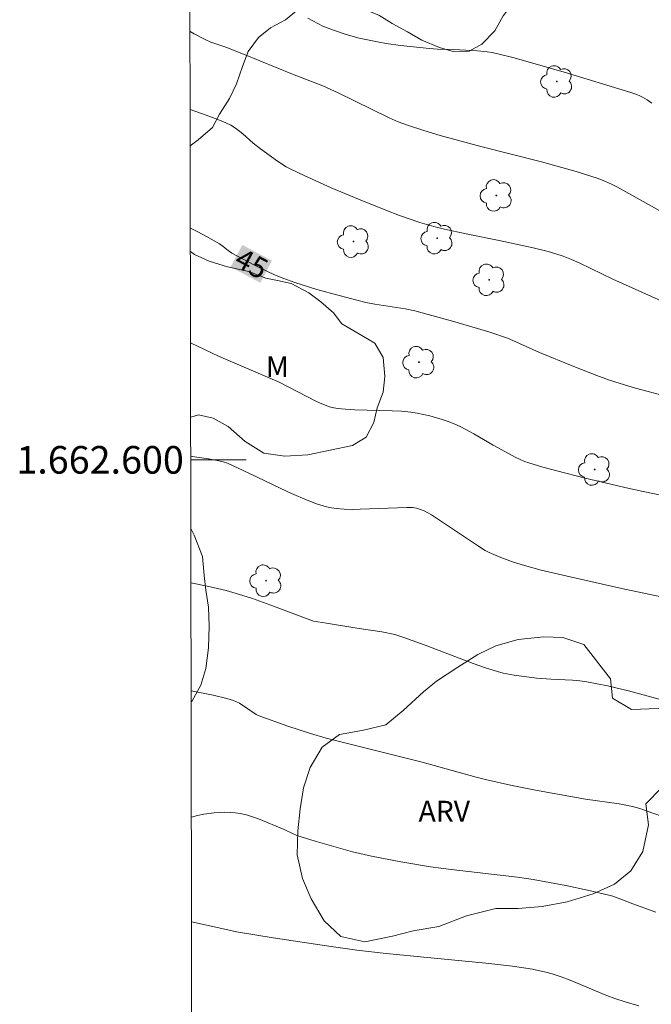
# Model space of a CAD drawing. Units: metres. Extents: x 281199 to 281714, y 1662146 to 1662710.
# Drawn here: x 281202 to 281248, y 1662561 to 1662632 of the extents above; entities that cross this region are included whole.
import ezdxf
from ezdxf.enums import TextEntityAlignment as Align

# ---------------------------------------------------------------- set-up
doc = ezdxf.new("R2010")
doc.units = ezdxf.units.M
doc.header["$MEASUREMENT"] = 0
for name, color, linetype, lineweight in [('Articulacao', 7, 'Continuous', 18), ('Coordenadas', 7, 'Continuous', 9), ('Malha_Coordenadas', 7, 'Continuous', 15), ('Topon_Curvas_Mestras_Masc', 255, 'Continuous', 9)]:
    doc.layers.add(name, color=color, linetype=linetype, lineweight=lineweight)
for name, color, linetype, lineweight, true_color in [('Arvores_Isoladas', 7, 'Continuous', 18, 0x00ff33), ('Curvas_Intermediarias', 7, 'Continuous', 9, 0x783c14), ('Curvas_Mestras', 7, 'Continuous', 20, 0x783c14), ('Topon_Curvas_Mestras', 7, 'Continuous', 9, 0x783c14), ('Topon_Vegetacao', 7, 'Continuous', 9, 0x00ff33), ('Vegetacao', 7, 'Orla8', 9, 0x00ff33)]:
    doc.layers.add(name, color=color, linetype=linetype, lineweight=lineweight, true_color=true_color)
doc.styles.add('Arial', font='arial.ttf', dxfattribs={"height": 1.5})
doc.styles.get("Standard").update_dxf_attribs({"font": 'arial.ttf'})
doc.linetypes.add('Orla8', pattern='A,6,-0.5,["V",Standard,S=1,R=0,X=-0.5,Y=-1],-0.5,6,-0.5,["V",Standard,S=1,R=0,X=-0.5,Y=-1],-0.5', length=14)

# ---------------------------------------------------------------- blocks, each defined once
blk = doc.blocks.new('Arvore')
at = {"layer": 'Arvores_Isoladas'}
blk.add_lwpolyline([(-0.718, 0.493, 0.872324), (-0.722, -0.551, 0.862983), (0.284, -0.827, 0.900105), (0.89, 0.029, 0.863155), (0.262, 0.861, 0.882486)], format="xyb", close=True, dxfattribs=at)
blk.add_circle((0, 0), 0.0286, dxfattribs=at)

msp = doc.modelspace()

# ---------------------------------------------------------------- linework, layer by layer
at = {"layer": 'Articulacao', "flags": 128}
msp.add_lwpolyline([(281697.161, 1662151.438), (281215.506, 1662150.625), (281214.559, 1662704.899), (281696.238, 1662705.712), (281697.185, 1662151.438)], dxfattribs=at)
at = {"layer": 'Curvas_Intermediarias', "flags": 128}
for points, elevation in [([(281223.202, 1662631.937), (281223.925, 1662631.55), (281224.299, 1662631.378), (281225.055, 1662631.072), (281225.98, 1662630.763), (281226.928, 1662630.51), (281228.366, 1662630.204), (281228.881, 1662630.112), (281229.917, 1662629.962), (281232.001, 1662629.74), (281232.583, 1662629.702), (281233.752, 1662629.669), (281235.48, 1662629.578), (281236.193, 1662629.508), (281236.546, 1662629.452), (281237.044, 1662629.351), (281238.034, 1662629.11), (281241.692, 1662628.057), (281246.576, 1662626.573), (281247.012, 1662626.428), (281247.222, 1662626.34), (281247.425, 1662626.237), (281247.769, 1662626.029), (281248.104, 1662625.803)], 48), ([(281214.685, 1662630.989), (281214.995, 1662630.813), (281215.779, 1662630.401), (281216.194, 1662630.218), (281217.268, 1662629.84), (281218.557, 1662629.351), (281222.1, 1662627.907), (281224.294, 1662627.043), (281225.401, 1662626.545), (281229.082, 1662624.739), (281229.757, 1662624.459), (281230.488, 1662624.185), (281231.598, 1662623.809), (281232.787, 1662623.45), (281235.722, 1662622.674), (281240.111, 1662621.546), (281242.615, 1662620.854), (281243.693, 1662620.524), (281244.224, 1662620.339), (281244.748, 1662620.137), (281245.181, 1662619.945), (281245.605, 1662619.733), (281249.713, 1662617.434)], 47), ([(281214.695, 1662625.333), (281215.863, 1662624.928), (281216.702, 1662624.619), (281217.27, 1662624.383), (281217.637, 1662624.198), (281217.983, 1662623.984), (281218.508, 1662623.577), (281219.261, 1662622.914), (281219.778, 1662622.492), (281221.006, 1662621.593), (281221.649, 1662621.191), (281221.983, 1662621.015), (281222.946, 1662620.555), (281224.898, 1662619.681), (281226.874, 1662618.853), (281228.858, 1662618.052), (281229.833, 1662617.677), (281231.317, 1662617.171), (281232.319, 1662616.884), (281233.101, 1662616.69), (281234.677, 1662616.349), (281237.049, 1662615.869), (281239.501, 1662615.327), (281240.603, 1662615.058), (281241.146, 1662614.9), (281241.682, 1662614.722), (281242.294, 1662614.484), (281242.898, 1662614.222), (281245.278, 1662613.074), (281248.775, 1662611.498)], 46), ([(281249.7, 1662597.258), (281247.469, 1662597.706), (281246.358, 1662597.949), (281243.268, 1662598.67), (281241.219, 1662599.196), (281240.203, 1662599.48), (281239.193, 1662599.781), (281238.878, 1662599.891), (281238.269, 1662600.168), (281236.615, 1662601.067), (281235.228, 1662601.885), (281234.287, 1662602.389), (281233.803, 1662602.606), (281233.37, 1662602.773), (281232.928, 1662602.925), (281232.026, 1662603.18), (281231.11, 1662603.369), (281230.65, 1662603.439), (281229.983, 1662603.511), (281229.311, 1662603.554), (281226.609, 1662603.623), (281225.936, 1662603.661), (281225.354, 1662603.716), (281224.97, 1662603.782), (281224.784, 1662603.831), (281224.215, 1662604.053), (281223.833, 1662604.23), (281221.127, 1662605.622), (281216.756, 1662607.498), (281214.724, 1662608.456)], 44), ([(281251.652, 1662589.499), (281245.81, 1662590.73), (281241.669, 1662591.647), (281240.092, 1662592.03), (281238.877, 1662592.363), (281238.015, 1662592.634), (281237.166, 1662592.943), (281236.341, 1662593.298), (281236.045, 1662593.449), (281235.476, 1662593.798), (281232.892, 1662595.542), (281232.145, 1662596.017), (281231.633, 1662596.305), (281231.356, 1662596.415), (281231.067, 1662596.495), (281230.775, 1662596.543), (281230.364, 1662596.564), (281227.001, 1662596.423), (281226.423, 1662596.413), (281225.848, 1662596.426), (281225.277, 1662596.47), (281224.916, 1662596.523), (281224.556, 1662596.602), (281223.846, 1662596.819), (281223.149, 1662597.086), (281222.024, 1662597.566), (281221.248, 1662597.924), (281218.938, 1662599.04), (281217.385, 1662599.75), (281217.086, 1662599.852), (281216.775, 1662599.923), (281216.014, 1662600.067), (281214.841, 1662600.25), (281214.738, 1662600.276)], 43), ([(281248.626, 1662582.697), (281246.399, 1662583.304), (281244.9, 1662583.656), (281243.393, 1662583.949), (281242.878, 1662584.021), (281242.36, 1662584.067), (281240.794, 1662584.136), (281239.754, 1662584.213), (281238.131, 1662584.415), (281237.332, 1662584.575), (281236.94, 1662584.681), (281236.056, 1662584.964), (281235.177, 1662585.271), (281231.689, 1662586.595), (281230.158, 1662587.155), (281229.493, 1662587.367), (281228.552, 1662587.558), (281226.745, 1662587.821), (281224.556, 1662588.176), (281223.616, 1662588.343), (281223.223, 1662588.468), (281220.542, 1662589.49), (281219.194, 1662589.977), (281218.513, 1662590.196), (281217.291, 1662590.538), (281216.055, 1662590.834), (281214.753, 1662591.107)], 42), ([(281249.354, 1662574.026), (281247.767, 1662574.601), (281247.233, 1662574.774), (281246.694, 1662574.924), (281246.218, 1662575.03), (281245.737, 1662575.116), (281243.311, 1662575.46), (281239.674, 1662576.105), (281237.862, 1662576.46), (281236.172, 1662576.844), (281235.387, 1662577.049), (281231.476, 1662578.138), (281225.699, 1662579.572), (281224.544, 1662579.875), (281223.399, 1662580.209), (281221.773, 1662580.745), (281219.622, 1662581.511), (281219.465, 1662581.592), (281218.255, 1662582.39), (281218.043, 1662582.5), (281217.823, 1662582.589), (281217.346, 1662582.737), (281216.371, 1662582.979), (281214.767, 1662583.302)], 41), ([(281214.795, 1662566.59), (281216.982, 1662566.091), (281218.043, 1662565.872), (281219.365, 1662565.637), (281220.691, 1662565.424), (281224.721, 1662564.821), (281226.761, 1662564.544), (281228.884, 1662564.306), (281236.099, 1662563.593), (281238.022, 1662563.367), (281239.471, 1662563.152), (281240.423, 1662562.948), (281240.89, 1662562.819), (281241.548, 1662562.603), (281242.199, 1662562.36), (281244.774, 1662561.293), (281245.424, 1662561.042), (281246.164, 1662560.789), (281247.166, 1662560.499)], 39)]:
    msp.add_lwpolyline(points, dxfattribs=dict(at, elevation=elevation))
at = {"layer": 'Curvas_Mestras', "flags": 128}
for points, elevation in [([(281249.123, 1662604.61), (281246.912, 1662605.192), (281245.817, 1662605.517), (281244.968, 1662605.797), (281244.126, 1662606.1), (281242.458, 1662606.755), (281239.97, 1662607.774), (281238.046, 1662608.636), (281237.657, 1662608.796), (281236.37, 1662609.229), (281235.474, 1662609.507), (281233.671, 1662610.036), (281230.954, 1662610.78), (281230.258, 1662610.922), (281228.048, 1662611.26), (281227.417, 1662611.378), (281225.484, 1662611.879), (281223.868, 1662612.33), (281222.271, 1662612.834), (281221.484, 1662613.114), (281220.928, 1662613.335), (281220.378, 1662613.577), (281219.297, 1662614.106), (281217.705, 1662614.955), (281217.441, 1662615.132), (281217.072, 1662615.44), (281216.812, 1662615.626), (281215.884, 1662616.161), (281215.252, 1662616.495), (281214.709, 1662616.751)], 45), ([(281248.396, 1662567.292), (281246.713, 1662567.898), (281245.859, 1662568.232), (281245.285, 1662568.434), (281244.992, 1662568.515), (281243.436, 1662568.881), (281241.87, 1662569.212), (281239.511, 1662569.652), (281238.39, 1662569.819), (281233.575, 1662570.366), (281232.082, 1662570.565), (281229.941, 1662570.921), (281227.811, 1662571.335), (281226.43, 1662571.66), (281225.083, 1662572.024), (281223.745, 1662572.421), (281222.415, 1662572.838), (281222.102, 1662572.963), (281221.495, 1662573.264), (281219.632, 1662574.033), (281219.2, 1662574.189), (281218.765, 1662574.321), (281218.325, 1662574.421), (281217.956, 1662574.474), (281217.582, 1662574.501), (281217.203, 1662574.506), (281216.441, 1662574.461), (281215.691, 1662574.364), (281215.234, 1662574.277), (281214.782, 1662574.164)], 40)]:
    msp.add_lwpolyline(points, dxfattribs=dict(at, elevation=elevation))
at = {"layer": 'Malha_Coordenadas', "flags": 128}
msp.add_lwpolyline([(281214.738, 1662600), (281218.738, 1662600)], dxfattribs=at)
at = {"layer": 'Topon_Curvas_Mestras_Masc'}
msp.add_solid([(281217.619, 1662613.952, 45), (281219.768, 1662612.806, 45), (281218.469, 1662615.545, 45), (281220.618, 1662614.4, 45)], dxfattribs=at)
at = {"layer": 'Vegetacao', "flags": 128}
for points in [[(281270.567, 1662704.994), (281270.476, 1662704.676), (281270.013, 1662702.971), (281269.551, 1662701.444), (281269.088, 1662699.828), (281268.656, 1662698.302), (281268.224, 1662696.597), (281267.854, 1662695.162), (281267.391, 1662693.605), (281267.082, 1662692.022), (281266.895, 1662690.529), (281266.585, 1662688.767), (281266.214, 1662686.944), (281265.813, 1662685.299), (281265.442, 1662683.923), (281265.071, 1662682.219), (281264.732, 1662680.754), (281264.514, 1662679.291), (281264.633, 1662677.655), (281263.926, 1662676.273), (281262.395, 1662675.95), (281261.02, 1662676.881), (281260.045, 1662678.474), (281259.068, 1662679.798), (281258.031, 1662681.062), (281256.901, 1662682.057), (281255.033, 1662681.729), (281253.867, 1662680.34), (281253.802, 1662678.522), (281254.197, 1662677.009), (281254.407, 1662675.404), (281254.343, 1662673.854), (281253.727, 1662672.176), (281252.653, 1662670.937), (281251.154, 1662670.943), (281249.532, 1662671.036), (281248.062, 1662670.505), (281246.471, 1662670.39), (281244.94, 1662670.51), (281244.816, 1662669.047), (281245.181, 1662667.583), (281245.914, 1662666.119), (281246.647, 1662664.898), (281247.38, 1662663.556), (281248.357, 1662662.213), (281249.335, 1662660.749), (281250.19, 1662659.406), (281251.167, 1662657.942), (281252.635, 1662656.721), (281253.98, 1662655.134), (281255.08, 1662653.913), (281256.18, 1662652.571), (281257.035, 1662651.228), (281257.768, 1662649.642), (281257.889, 1662648.544), (281257.642, 1662646.959), (281257.028, 1662645.861), (281255.679, 1662644.033), (281254.452, 1662642.205), (281253.47, 1662640.864), (281252.244, 1662639.767), (281251.019, 1662638.793), (281249.793, 1662637.818), (281248.199, 1662636.6), (281246.851, 1662635.625), (281245.381, 1662635.017), (281243.544, 1662634.652), (281242.307, 1662634.448), (281240.96, 1662634.306), (281239.918, 1662634.221), (281238.999, 1662633.765), (281238.14, 1662633.122), (281237.342, 1662632.107), (281236.728, 1662631.033), (281235.808, 1662630.077), (281234.888, 1662629.559), (281233.725, 1662629.534), (281232.745, 1662629.825), (281231.46, 1662630.359), (281230.42, 1662630.961), (281229.318, 1662631.562), (281228.339, 1662632.165), (281226.992, 1662632.698), (281225.523, 1662633.042), (281223.563, 1662633), (281222.399, 1662632.476), (281221.601, 1662631.835), (281220.498, 1662631.25), (281219.639, 1662630.545), (281218.903, 1662629.531), (281218.472, 1662628.461), (281218.041, 1662627.204), (281217.55, 1662626.132), (281216.813, 1662624.993), (281216.321, 1662624.047), (281215.279, 1662623.151), (281214.699, 1662622.704)], [(281214.712, 1662615.063), (281215.02, 1662614.845), (281216.061, 1662614.368), (281217.408, 1662613.96), (281218.938, 1662613.618), (281220.162, 1662613.145), (281221.02, 1662612.976), (281221.999, 1662612.747), (281223.284, 1662612.088), (281224.141, 1662611.42), (281225.058, 1662610.628), (281225.669, 1662609.829), (281226.832, 1662609.168), (281228.056, 1662608.445), (281228.667, 1662607.397), (281228.787, 1662606.026), (281228.663, 1662604.9), (281228.232, 1662603.768), (281227.985, 1662602.702), (281227.432, 1662601.629), (281226.451, 1662601.047), (281223.204, 1662600.354), (281221.55, 1662600.256), (281220.02, 1662600.473), (281218.673, 1662601.318), (281217.45, 1662602.416), (281216.349, 1662603.016), (281215.308, 1662603.244), (281214.733, 1662603.092)], [(281214.747, 1662595.026), (281214.988, 1662594.562), (281215.598, 1662593.015), (281215.718, 1662591.645), (281215.839, 1662590.586), (281216.021, 1662589.342), (281216.08, 1662587.97), (281216.016, 1662586.409), (281215.83, 1662584.907), (281215.46, 1662583.714), (281214.846, 1662582.577), (281214.768, 1662582.486)]]:
    msp.add_lwpolyline(points, dxfattribs=at)
msp.add_lwpolyline([(281245.118, 1662584.17), (281245.252, 1662582.768), (281246.629, 1662581.945), (281248.563, 1662582.017), (281249.994, 1662582.598), (281251.236, 1662583.496), (281252.73, 1662584.013), (281254.538, 1662584.213), (281255.667, 1662583.134), (281255.491, 1662581.411), (281254.691, 1662579.749), (281253.7, 1662578.533), (281252.207, 1662577.888), (281250.402, 1662577.243), (281248.787, 1662576.279), (281247.671, 1662575.126), (281247.868, 1662573.596), (281247.443, 1662571.681), (281246.579, 1662570.274), (281245.4, 1662569.312), (281243.845, 1662568.603), (281241.977, 1662568.021), (281240.17, 1662567.694), (281238.424, 1662567.558), (281236.802, 1662567.551), (281234.684, 1662567.031), (281232.693, 1662566.257), (281230.823, 1662565.93), (281229.329, 1662565.54), (281227.335, 1662565.149), (281225.586, 1662565.524), (281224.393, 1662566.666), (281223.447, 1662568.256), (281222.814, 1662569.72), (281222.429, 1662571.44), (281222.48, 1662573.162), (281222.657, 1662574.758), (281222.897, 1662576.289), (281223.387, 1662577.758), (281224.251, 1662579.229), (281225.493, 1662580.127), (281227.238, 1662580.454), (281228.857, 1662580.844), (281230.098, 1662581.87), (281231.587, 1662583.216), (281232.518, 1662583.986), (281234.071, 1662585.013), (281235.5, 1662585.912), (281236.806, 1662586.556), (281238.425, 1662587.01), (281240.295, 1662587.21), (281241.668, 1662587.152), (281243.168, 1662586.649)], close=True, dxfattribs=at)

# ---------------------------------------------------------------- block references
at = {"layer": 'Arvores_Isoladas'}
for p in [(281241.226, 1662627.363), (281236.849, 1662619.124), (281226.515, 1662615.785), (281232.564, 1662616.033), (281236.326, 1662613.018), (281231.248, 1662607.061), (281243.959, 1662599.301), (281220.181, 1662591.26)]:
    msp.add_blockref('Arvore', p, dxfattribs=at)

# ---------------------------------------------------------------- texts
at = {"layer": 'Coordenadas', "style": 'Arial'}
msp.add_text('1.662.600', height=2, dxfattribs=at).set_placement((281214.238, 1662600), align=Align.MIDDLE_RIGHT)
at = {"layer": 'Topon_Curvas_Mestras', "style": 'Arial'}
msp.add_text('45', height=1.5, rotation=331.93955, dxfattribs=at).set_placement((281219.139, 1662614.191, 45), align=Align.MIDDLE_CENTER)
at = {"layer": 'Topon_Vegetacao', "style": 'Arial'}
for s, p in [('M', (281220.175, 1662605.981)), ('ARV', (281231.222, 1662573.841))]:
    msp.add_text(s, height=1.5, dxfattribs=at).set_placement(p)

doc.saveas('drawing.dxf')
